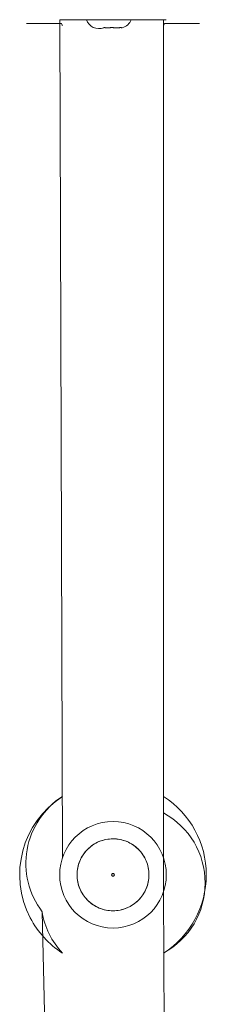
# Model space of a CAD drawing. Units: millimetres. Extents: x 4.1 to 18.4, y 5.7 to 24.3.
# Drawn here: x 14.2 to 14.3, y 19.3 to 20.1 of the extents above; entities that cross this region are included whole.
import ezdxf

# ---------------------------------------------------------------- set-up
doc = ezdxf.new("R2010")
doc.units = ezdxf.units.MM

msp = doc.modelspace()

# ---------------------------------------------------------------- linework, layer by layer
at = {"color": 7, "linetype": 'Continuous', "lineweight": 18}
for p, q in [((14.22762, 20.07815), (14.22962, 19.44864)), ((14.24762, 20.07815), (14.22762, 20.07815)), ((14.22762, 20.07815), (14.22762, 20.07815)), ((14.28762, 20.07815), (14.24762, 20.07815)), ((14.30762, 20.07815), (14.28762, 20.07815)), ((14.30562, 19.42366), (14.30562, 20.07815)), ((14.30762, 20.07815), (14.30762, 20.07815)), ((14.20262, 20.07517), (14.20262, 20.07517)), ((14.22892, 20.07517), (14.20262, 20.07517)), ((14.2608, 20.07215), (14.26062, 20.07215)), ((14.26076, 20.07218), (14.2608, 20.07215)), ((14.2608, 20.07215), (14.26155, 20.07218)), ((14.26179, 20.07215), (14.26155, 20.07218)), ((14.26179, 20.07215), (14.26556, 20.07215)), ((14.2658, 20.07218), (14.26556, 20.07215)), ((14.26779, 20.07218), (14.26556, 20.07215)), ((14.26807, 20.07215), (14.26779, 20.07218)), ((14.26807, 20.07215), (14.27238, 20.07215)), ((14.27266, 20.07218), (14.27238, 20.07215)), ((14.27386, 20.07218), (14.27238, 20.07215)), ((14.27389, 20.07215), (14.27386, 20.07218)), ((14.27389, 20.07215), (14.27462, 20.07215)), ((14.33262, 20.07517), (14.30632, 20.07517)), ((14.33262, 20.07517), (14.33262, 20.07517)), ((14.30762, 18.79415), (14.30562, 19.42366)), ((14.21441, 19.40843), (14.22962, 18.79415))]:
    msp.add_line(p, q, dxfattribs=at)
at = {"color": 8, "linetype": 'Continuous', "lineweight": 18}
for p, q in [((14.24762, 20.07815), (14.24762, 20.07815)), ((14.28762, 20.07815), (14.28762, 20.07815))]:
    msp.add_line(p, q, dxfattribs=at)
at = {"color": 7, "linetype": 'Continuous', "lineweight": 18, "flags": 128}
for points in [[(14.22892, 20.07517), (14.22941, 20.07411), (14.22962, 20.07373)], [(14.30632, 20.07517), (14.30583, 20.07411), (14.30632, 20.07517)]]:
    msp.add_lwpolyline(points, dxfattribs=at)
at = {"color": 7, "linetype": 'Continuous', "lineweight": 18}
for radius in [0.04, 0.027]:
    msp.add_circle((14.26762, 19.43615), radius, dxfattribs=at)
for centre, radius, start, end in [((14.25703, 20.08146), 0.00998, 199.37128, 291.07843), ((14.27203, 20.08179), 0.00998, 285.05372, 338.63659), ((14.26762, 19.43615), 0.07, 122.87835, 207.51535), ((14.26762, 19.43615), 0.07, 302.87835, 57.12165), ((14.26762, 19.43615), 0.07, 207.51535, 237.12165)]:
    msp.add_arc(centre, radius, start, end, dxfattribs=at)
at = {"color": 8, "linetype": 'Continuous', "lineweight": 18}
for centre, start, end in [((14.26228, 19.44461), 122.97544, 217.07632), ((14.27677, 19.42997), 298.7368, 61.2632), ((14.27361, 19.41816), 189.33454, 222.84429)]:
    msp.add_arc(centre, 0.06, start, end, dxfattribs=at)
at = {"color": 7, "linetype": 'Continuous', "lineweight": 18}
for points in [[(14.26155, 20.07218), (14.26139, 20.0722), (14.26106, 20.07224), (14.26078, 20.07224), (14.26073, 20.07221), (14.26076, 20.07219), (14.26076, 20.07218)], [(14.26779, 20.07218), (14.26758, 20.0722), (14.26715, 20.07224), (14.26648, 20.07224), (14.26604, 20.07221), (14.26583, 20.07219), (14.2658, 20.07218)], [(14.27386, 20.07218), (14.27381, 20.0722), (14.27372, 20.07224), (14.27332, 20.07224), (14.27293, 20.07221), (14.2727, 20.07219), (14.27266, 20.07218)]]:
    msp.add_open_spline(points, degree=3, knots=[0, 0, 0, 0, 0.316433, 0.632996, 0.94716, 1, 1, 1, 1], dxfattribs=at)
for points in [[(14.26231, 19.46263), (14.26407, 19.46287), (14.26757, 19.46337), (14.27289, 19.4628), (14.27798, 19.46128), (14.28268, 19.45877), (14.28681, 19.4554), (14.29019, 19.45128), (14.29271, 19.44659), (14.29426, 19.44149), (14.29479, 19.43619), (14.29428, 19.43089), (14.29274, 19.42579), (14.29024, 19.42109), (14.28686, 19.41696), (14.28275, 19.41358), (14.27805, 19.41106), (14.27296, 19.40951), (14.26766, 19.40898), (14.26236, 19.40949), (14.25726, 19.41103), (14.25256, 19.41354), (14.24843, 19.41691), (14.24505, 19.42102), (14.24253, 19.42572), (14.24098, 19.43081), (14.24045, 19.43611), (14.24096, 19.44142), (14.2425, 19.44652), (14.245, 19.45122), (14.24838, 19.45534), (14.25249, 19.45871), (14.25718, 19.46129), (14.2606, 19.46218), (14.26231, 19.46263)], [(14.26742, 19.43713), (14.2673, 19.43709), (14.26705, 19.43701), (14.26677, 19.43672), (14.26661, 19.43635), (14.26661, 19.43595), (14.26677, 19.43558), (14.26705, 19.4353), (14.26742, 19.43515), (14.26782, 19.43515), (14.26819, 19.4353), (14.26847, 19.43558), (14.26863, 19.43595), (14.26863, 19.43635), (14.26847, 19.43672), (14.26819, 19.437), (14.26782, 19.43717), (14.26755, 19.43714), (14.26742, 19.43713)]]:
    msp.add_open_spline(points, degree=3, dxfattribs=at)

doc.saveas('drawing.dxf')
